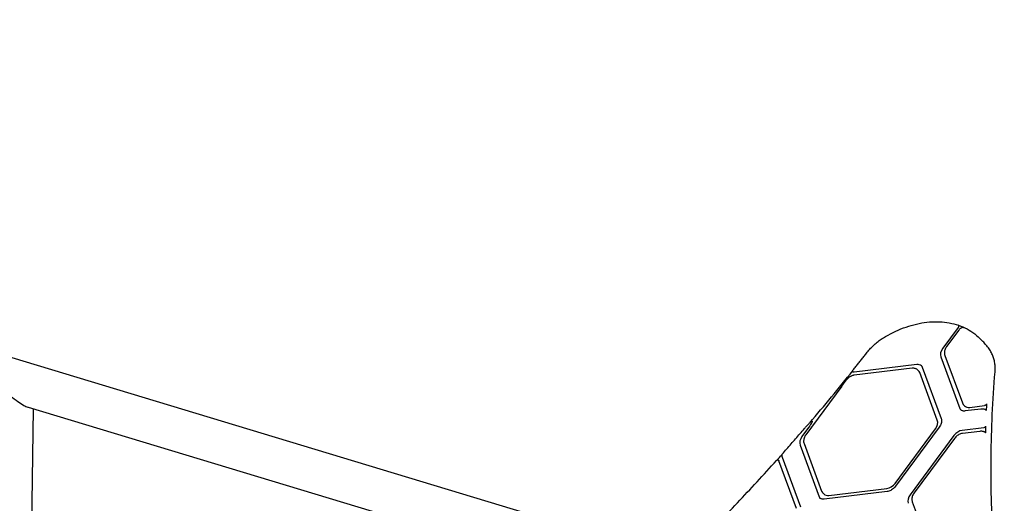
# Model space of a CAD drawing. Extents: x 141254 to 154202, y 36685 to 48470.
# Drawn here: x 144312 to 145295, y 40438 to 40921 of the extents above; entities that cross this region are included whole.
import ezdxf

# ---------------------------------------------------------------- set-up
doc = ezdxf.new("R2010")
doc.units = 0
doc.header["$MEASUREMENT"] = 0
doc.layers.add('001 MDP Equipment', color=5, linetype='CONTINUOUS')
doc.layers.add('006 MDP Labeling', color=250, linetype='CONTINUOUS')

# ---------------------------------------------------------------- blocks, each defined once
blk = doc.blocks.new('A$C1A52001B')
at = {"layer": '001 MDP Equipment'}
for p, q in [((-3395.93, -1514.69), (-5169.4, -979.55)), ((-3104.1, -1286.89), (-3119.57, -1307.83)), ((-3103.54, -1289.66), (-3115.7, -1306.12)), ((-3079.53, -1300.94), (-3082.53, -1297.94)), ((-3121.48, -1316.43), (-3102.4, -1367.95)), ((-3117.52, -1314.84), (-3099.93, -1362.35)), ((-3145.57, -1324.11), (-3208.16, -1331.64)), ((-3140.12, -1326.53), (-3121.05, -1378.05)), ((-3150.18, -1327.76), (-3208, -1334.71)), ((-3144.55, -1329.49), (-3143.8, -1330.24)), ((-3125.01, -1379.64), (-3142.6, -1332.13)), ((-3220.38, -1345.56), (-3256.29, -1394.17)), ((-4033.12, -1366.71), (-3689.57, -1470.38)), ((-3098.56, -1364.5), (-3097.81, -1365.25)), ((-3092.65, -1366.77), (-3077.71, -1364.98)), ((-4028.12, -1368.22), (-4039.07, -2068.43)), ((-3081.55, -1368.53), (-3097.26, -1370.42)), ((-3123.04, -1386.52), (-3166.66, -1445.58)), ((-3254.54, -1388.27), (-3260.16, -1395.89)), ((-3167.15, -1442.7), (-3126.92, -1388.24)), ((-3108.4, -1394.98), (-3152.03, -1454.04)), ((-3078.62, -1387.22), (-3100.13, -1389.8)), ((-3082.35, -1390.76), (-3099.87, -1392.86)), ((-3262.07, -1404.49), (-3242.99, -1456.01)), ((-3258.11, -1402.9), (-3240.52, -1450.41)), ((-3107.92, -1397.86), (-3148.15, -1452.32)), ((-3265.6, -1467.7), (-3283.19, -1420.19)), ((-3279.96, -1416.64), (-3261.64, -1466.1)), ((-3239.15, -1452.55), (-3238.4, -1453.3)), ((-3175.15, -1450.94), (-3237.85, -1458.48)), ((-3233.24, -1454.83), (-3175.42, -1447.88)), ((-3149.97, -1461.05), (-3132.38, -1508.56))]:
    blk.add_line(p, q, dxfattribs=at)
for centre, major_axis, start_param, end_param in [((-3154.74, -1367.15), (70.14, 70.14), 0.242534, 0.3245), ((-3113.21, -1311.25), (-7.07, -7.07), 4.921828, 5.969026), ((-3147.48, -1332.72), (7.07, 7.07), 0.078118, 0.733038), ((-4115.24, -753.33), (-1061.23, -1061.23), 1.681208, 1.726378), ((-3150.87, -1337.31), (7.07, 7.07), 5.969026, 6.283185), ((-3090.74, -1358.17), (-7.07, -7.07), 0, 0.733038), ((-1777.6, -989.48), (1061.23, 1061.23), 2.478013, 2.483423), ((-3094.13, -1362.77), (-7.07, -7.07), 5.969026, 6.205067), ((-3133.28, -1384.82), (7.07, 7.07), 4.921828, 5.969026), ((-1777.6, -989.48), (1061.23, 1061.23), 2.495912, 2.50134), ((-3253.8, -1399.31), (-7.07, -7.07), 4.921828, 5.969026), ((-3102.04, -1398.4), (-7.07, -7.07), 3.874631, 4.921828), ((-4115.24, -753.33), (-1061.23, -1061.23), 1.648255, 1.652935), ((-3291.46, -1425.37), (7.07, 7.07), 5.969026, 5.997725), ((-3173.51, -1439.28), (7.07, 7.07), 3.874631, 4.921828), ((-3231.33, -1446.23), (-7.07, -7.07), 0, 0.733038), ((-3145.67, -1457.46), (-7.07, -7.07), 4.921828, 5.969026), ((-3234.72, -1450.83), (-7.07, -7.07), 5.969026, 6.205067)]:
    blk.add_ellipse(centre, major_axis=major_axis, ratio=0.707107, start_param=start_param, end_param=end_param, dxfattribs=at)
for points, knots in [([(-3176.7, -1295.99), (-3170.03, -1292.14), (-3163.13, -1288.96), (-3149.23, -1284.17), (-3142.24, -1282.55), (-3128.51, -1281), (-3121.78, -1281.07), (-3108.98, -1282.96), (-3102.9, -1284.78), (-3091.81, -1290.14), (-3086.8, -1293.67), (-3082.53, -1297.94)], [5.073834, 5.073834, 5.073834, 5.073834, 5.315705, 5.315705, 5.557575, 5.557575, 5.799445, 5.799445, 6.041315, 6.041315, 6.283185, 6.283185, 6.283185, 6.283185]), ([(-3104.07, -1284.86), (-3103.95, -1284.9), (-3103.85, -1284.97), (-3103.69, -1285.16), (-3103.64, -1285.28), (-3103.58, -1285.56), (-3103.59, -1285.73), (-3103.66, -1286.06), (-3103.71, -1286.22), (-3103.87, -1286.55), (-3103.98, -1286.72), (-3104.1, -1286.89)], [0, 0, 0, 0, 0.0510607, 0.0510607, 0.1038889, 0.1038889, 0.1630442, 0.1630442, 0.2191037, 0.2191037, 0.2795819, 0.2795819, 0.2795819, 0.2795819]), ([(-3098.89, -1287.08), (-3099.25, -1287.06), (-3099.61, -1287.1), (-3100.32, -1287.25), (-3100.66, -1287.37), (-3101.33, -1287.68), (-3101.64, -1287.86), (-3102.25, -1288.29), (-3102.53, -1288.53), (-3103.07, -1289.07), (-3103.32, -1289.36), (-3103.54, -1289.66)], [0.350986, 0.350986, 0.350986, 0.350986, 0.4439873, 0.4439873, 0.5369886, 0.5369886, 0.6299899, 0.6299899, 0.7229912, 0.7229912, 0.8159925, 0.8159925, 0.8159925, 0.8159925]), ([(-3195.8, -1312.66), (-3194.75, -1311.32), (-3193.65, -1310.02), (-3191.34, -1307.49), (-3190.14, -1306.27), (-3187.65, -1303.93), (-3186.36, -1302.81), (-3183.71, -1300.66), (-3182.35, -1299.65), (-3179.57, -1297.73), (-3178.14, -1296.83), (-3176.7, -1295.99)], [4.5420018, 4.5420018, 4.5420018, 4.5420018, 4.6483683, 4.6483683, 4.7547349, 4.7547349, 4.8611014, 4.8611014, 4.9674679, 4.9674679, 5.0738344, 5.0738344, 5.0738344, 5.0738344]), ([(-3115.7, -1306.12), (-3116.09, -1306.65), (-3116.44, -1307.21), (-3117.04, -1308.36), (-3117.29, -1308.95), (-3117.67, -1310.15), (-3117.81, -1310.76), (-3117.95, -1311.96), (-3117.96, -1312.56), (-3117.85, -1313.73), (-3117.72, -1314.3), (-3117.52, -1314.84)], [1.780236, 1.780236, 1.780236, 1.780236, 1.989675, 1.989675, 2.199115, 2.199115, 2.408554, 2.408554, 2.617994, 2.617994, 2.827433, 2.827433, 2.827433, 2.827433]), ([(-3071.96, -1310.47), (-3072.39, -1309.78), (-3072.84, -1309.09), (-3073.77, -1307.75), (-3074.24, -1307.09), (-3075.22, -1305.8), (-3075.73, -1305.16), (-3076.77, -1303.91), (-3077.3, -1303.3), (-3078.39, -1302.1), (-3078.95, -1301.52), (-3079.53, -1300.94)], [6.121032, 6.121032, 6.121032, 6.121032, 6.1534626, 6.1534626, 6.1858933, 6.1858933, 6.218324, 6.218324, 6.2507546, 6.2507546, 6.2831853, 6.2831853, 6.2831853, 6.2831853]), ([(-3208.98, -1329.32), (-3208.09, -1328.21), (-3207.21, -1327.1), (-3205.44, -1324.89), (-3204.56, -1323.78), (-3202.8, -1321.56), (-3201.92, -1320.45), (-3200.17, -1318.23), (-3199.29, -1317.11), (-3197.54, -1314.89), (-3196.67, -1313.78), (-3195.8, -1312.66)], [4.86854031, 4.86854031, 4.86854031, 4.86854031, 4.87138748, 4.87138748, 4.87423464, 4.87423464, 4.87708181, 4.87708181, 4.87992897, 4.87992897, 4.88277614, 4.88277614, 4.88277614, 4.88277614]), ([(-3067.34, -1331.44), (-3067.22, -1329.92), (-3067.18, -1328.41), (-3067.27, -1325.43), (-3067.39, -1323.96), (-3067.83, -1321.06), (-3068.14, -1319.64), (-3068.92, -1316.87), (-3069.41, -1315.53), (-3070.55, -1312.92), (-3071.22, -1311.67), (-3071.96, -1310.47)], [5.5891994, 5.5891994, 5.5891994, 5.5891994, 5.6955659, 5.6955659, 5.8019324, 5.8019324, 5.9082989, 5.9082989, 6.0146654, 6.0146654, 6.121032, 6.121032, 6.121032, 6.121032]), ([(-3144.55, -1329.49), (-3144.83, -1329.21), (-3145.14, -1328.95), (-3145.81, -1328.52), (-3146.16, -1328.33), (-3146.91, -1328.03), (-3147.3, -1327.92), (-3148.1, -1327.76), (-3148.5, -1327.71), (-3149.33, -1327.69), (-3149.75, -1327.71), (-3150.18, -1327.76)], [0, 0, 0, 0, 0.1466077, 0.1466077, 0.2932153, 0.2932153, 0.439823, 0.439823, 0.5864306, 0.5864306, 0.7330383, 0.7330383, 0.7330383, 0.7330383]), ([(-3141.16, -1324.89), (-3141.07, -1324.98), (-3140.98, -1325.08), (-3140.82, -1325.27), (-3140.74, -1325.37), (-3140.6, -1325.58), (-3140.53, -1325.69), (-3140.4, -1325.92), (-3140.34, -1326.03), (-3140.22, -1326.27), (-3140.17, -1326.4), (-3140.12, -1326.53)], [0, 0, 0, 0, 0.0628319, 0.0628319, 0.1256637, 0.1256637, 0.1884956, 0.1884956, 0.2513274, 0.2513274, 0.3141593, 0.3141593, 0.3141593, 0.3141593]), ([(-3213.38, -1337), (-3213.58, -1337.16), (-3213.79, -1337.32), (-3214.17, -1337.66), (-3214.36, -1337.83), (-3214.73, -1338.19), (-3214.9, -1338.37), (-3215.25, -1338.74), (-3215.41, -1338.93), (-3215.74, -1339.32), (-3215.89, -1339.52), (-3216.04, -1339.72)], [0, 0, 0, 0, 0.0680793, 0.0680793, 0.1361587, 0.1361587, 0.204238, 0.204238, 0.2723174, 0.2723174, 0.3403967, 0.3403967, 0.3403967, 0.3403967]), ([(-3208, -1334.71), (-3208.37, -1334.76), (-3208.75, -1334.83), (-3209.49, -1335.01), (-3209.86, -1335.12), (-3210.59, -1335.39), (-3210.96, -1335.55), (-3211.67, -1335.9), (-3212.03, -1336.09), (-3212.72, -1336.52), (-3213.05, -1336.75), (-3213.38, -1337)], [0.7330383, 0.7330383, 0.7330383, 0.7330383, 0.8622519, 0.8622519, 0.9914656, 0.9914656, 1.1206792, 1.1206792, 1.2498928, 1.2498928, 1.3791065, 1.3791065, 1.3791065, 1.3791065]), ([(-3208.16, -1331.64), (-3208.48, -1331.68), (-3208.74, -1331.65), (-3209.11, -1331.53), (-3209.25, -1331.44), (-3209.44, -1331.23), (-3209.51, -1331.11), (-3209.55, -1330.88), (-3209.56, -1330.78), (-3209.55, -1330.68)], [0, 0, 0, 0, 0.1132015, 0.1132015, 0.2154116, 0.2154116, 0.3044292, 0.3044292, 0.3606246, 0.3606246, 0.3606246, 0.3606246]), ([(-3209.55, -1330.68), (-3209.54, -1330.6), (-3209.53, -1330.51), (-3209.49, -1330.34), (-3209.47, -1330.26), (-3209.42, -1330.1), (-3209.39, -1330.02), (-3209.32, -1329.87), (-3209.29, -1329.8), (-3209.21, -1329.66), (-3209.17, -1329.59), (-3209.13, -1329.53)], [0.343515, 0.343515, 0.343515, 0.343515, 0.3649508, 0.3649508, 0.3863866, 0.3863866, 0.4078224, 0.4078224, 0.4292582, 0.4292582, 0.450694, 0.450694, 0.450694, 0.450694]), ([(-3209.13, -1329.53), (-3209.12, -1329.51), (-3209.11, -1329.5), (-3209.09, -1329.47), (-3209.08, -1329.45), (-3209.06, -1329.42), (-3209.05, -1329.41), (-3209.03, -1329.38), (-3209.02, -1329.37), (-3209, -1329.34), (-3208.99, -1329.33), (-3208.98, -1329.32)], [0, 0, 0, 0, 0.0048743, 0.0048743, 0.00974859, 0.00974859, 0.01462289, 0.01462289, 0.01949719, 0.01949719, 0.02437149, 0.02437149, 0.02437149, 0.02437149]), ([(-3027.02, -1730.87), (-3034.65, -1706.62), (-3041.31, -1681.79), (-3052.67, -1631.1), (-3057.36, -1605.24), (-3064.76, -1552.61), (-3067.47, -1525.83), (-3070.87, -1471.5), (-3071.57, -1443.94), (-3070.96, -1388.15), (-3069.65, -1359.93), (-3067.34, -1331.44)], [3.4948043, 3.4948043, 3.4948043, 3.4948043, 3.5629591, 3.5629591, 3.631114, 3.631114, 3.6992689, 3.6992689, 3.7674237, 3.7674237, 3.8355786, 3.8355786, 3.8355786, 3.8355786]), ([(-3216.04, -1339.72), (-3216.33, -1340.11), (-3216.62, -1340.5), (-3217.2, -1341.27), (-3217.49, -1341.66), (-3218.07, -1342.44), (-3218.36, -1342.83), (-3218.93, -1343.61), (-3219.22, -1344), (-3219.8, -1344.78), (-3220.09, -1345.17), (-3220.38, -1345.56)], [0, 0, 0, 0, 0.1469882, 0.1469882, 0.2939763, 0.2939763, 0.4409645, 0.4409645, 0.5879526, 0.5879526, 0.7349408, 0.7349408, 0.7349408, 0.7349408]), ([(-4061.65, -1357.03), (-4061.65, -1356.71), (-4061.53, -1356.35), (-4060.95, -1355.41), (-4060.33, -1354.85), (-4058.99, -1354.17), (-4058.35, -1353.96), (-4057.08, -1353.78), (-4056.5, -1353.77), (-4055.52, -1353.89), (-4055.18, -1353.95), (-4054.52, -1354.11), (-4054.22, -1354.2), (-4053.53, -1354.43), (-4053.15, -1354.58), (-4052, -1355.09), (-4051.23, -1355.5), (-4048.22, -1357.29), (-4045.8, -1359.1), (-4041.36, -1362.28), (-4039.32, -1363.67), (-4035.99, -1365.57), (-4034.64, -1366.21), (-4033.32, -1366.65), (-4033.22, -1366.68), (-4033.12, -1366.71)], [-7.089005, -7.089005, -7.089005, -7.089005, -6.767667, -6.767667, -6.250865, -6.250865, -5.910197, -5.910197, -5.653987, -5.653987, -5.51756, -5.51756, -5.401281, -5.401281, -5.25789, -5.25789, -4.972781, -4.972781, -4.140373, -4.140373, -3.465127, -3.465127, -2.983526, -2.983526, -2.945065, -2.945065, -2.945065, -2.945065]), ([(-3099.93, -1362.35), (-3099.87, -1362.51), (-3099.8, -1362.67), (-3099.65, -1362.98), (-3099.57, -1363.13), (-3099.4, -1363.43), (-3099.31, -1363.57), (-3099.12, -1363.85), (-3099.01, -1363.99), (-3098.8, -1364.25), (-3098.68, -1364.37), (-3098.56, -1364.5)], [2.8274334, 2.8274334, 2.8274334, 2.8274334, 2.8902652, 2.8902652, 2.9530971, 2.9530971, 3.0159289, 3.0159289, 3.0787608, 3.0787608, 3.1415927, 3.1415927, 3.1415927, 3.1415927]), ([(-3075.83, -1363.31), (-3075.84, -1363.45), (-3075.88, -1363.6), (-3076, -1363.89), (-3076.09, -1364.04), (-3076.33, -1364.32), (-3076.47, -1364.45), (-3076.79, -1364.68), (-3076.96, -1364.77), (-3077.33, -1364.91), (-3077.52, -1364.96), (-3077.71, -1364.98)], [0, 0, 0, 0, 0.0511328, 0.0511328, 0.1033748, 0.1033748, 0.1612464, 0.1612464, 0.2219393, 0.2219393, 0.2877139, 0.2877139, 0.2877139, 0.2877139]), ([(-3097.26, -1370.42), (-3097.66, -1370.47), (-3098.05, -1370.49), (-3098.8, -1370.46), (-3099.16, -1370.42), (-3099.83, -1370.29), (-3100.15, -1370.19), (-3100.74, -1369.95), (-3101.01, -1369.81), (-3101.52, -1369.48), (-3101.75, -1369.3), (-3101.95, -1369.09)], [2.4085544, 2.4085544, 2.4085544, 2.4085544, 2.555162, 2.555162, 2.7017697, 2.7017697, 2.8483773, 2.8483773, 2.994985, 2.994985, 3.1415927, 3.1415927, 3.1415927, 3.1415927]), ([(-3076.7, -1369.2), (-3077.01, -1369.08), (-3077.32, -1368.98), (-3077.97, -1368.8), (-3078.3, -1368.72), (-3078.96, -1368.59), (-3079.3, -1368.55), (-3079.95, -1368.49), (-3080.28, -1368.47), (-3080.93, -1368.47), (-3081.25, -1368.49), (-3081.55, -1368.53)], [0.386129, 0.386129, 0.386129, 0.386129, 0.4732088, 0.4732088, 0.5602887, 0.5602887, 0.6473685, 0.6473685, 0.7344483, 0.7344483, 0.8215281, 0.8215281, 0.8215281, 0.8215281]), ([(-3076.7, -1369.2), (-3076.56, -1369.26), (-3076.44, -1369.34), (-3076.28, -1369.52), (-3076.23, -1369.61), (-3076.16, -1369.82), (-3076.15, -1369.92), (-3076.15, -1370.04)], [0.1088045, 0.1088045, 0.1088045, 0.1088045, 0.182931, 0.182931, 0.2359626, 0.2359626, 0.287191, 0.287191, 0.287191, 0.287191]), ([(-3257.64, -1387.95), (-3257.27, -1387.52), (-3256.89, -1387.09), (-3256.14, -1386.23), (-3255.77, -1385.8), (-3255.01, -1384.95), (-3254.63, -1384.53), (-3253.86, -1383.7), (-3253.47, -1383.28), (-3252.69, -1382.46), (-3252.3, -1382.05), (-3251.9, -1381.65)], [0.7991594, 0.7991594, 0.7991594, 0.7991594, 0.9728957, 0.9728957, 1.1466319, 1.1466319, 1.3203682, 1.3203682, 1.4941044, 1.4941044, 1.6678407, 1.6678407, 1.6678407, 1.6678407]), ([(-3251.9, -1381.65), (-3251.64, -1381.39), (-3251.39, -1381.16), (-3251, -1380.84), (-3250.8, -1380.7), (-3250.54, -1380.57), (-3250.44, -1380.53), (-3250.3, -1380.51), (-3250.25, -1380.51), (-3250.17, -1380.53), (-3250.14, -1380.55), (-3250.08, -1380.6), (-3250.06, -1380.64), (-3250.03, -1380.74), (-3250.03, -1380.81), (-3250.04, -1381.03), (-3250.08, -1381.21), (-3250.29, -1381.82), (-3250.58, -1382.38), (-3251.66, -1384.27), (-3252.97, -1386.16), (-3254.54, -1388.27)], [0.180273, 0.180273, 0.180273, 0.180273, 0.298417, 0.298417, 0.383659, 0.383659, 0.42363, 0.42363, 0.448419, 0.448419, 0.469215, 0.469215, 0.491749, 0.491749, 0.526146, 0.526146, 0.598616, 0.598616, 0.807556, 0.807556, 1.407971, 1.407971, 1.407971, 1.407971]), ([(-3121.05, -1378.05), (-3120.89, -1378.48), (-3120.78, -1378.95), (-3120.67, -1379.98), (-3120.68, -1380.53), (-3120.82, -1381.68), (-3120.95, -1382.28), (-3121.34, -1383.5), (-3121.6, -1384.12), (-3122.24, -1385.34), (-3122.61, -1385.95), (-3123.04, -1386.52)], [0.314159, 0.314159, 0.314159, 0.314159, 0.523599, 0.523599, 0.733038, 0.733038, 0.942478, 0.942478, 1.151917, 1.151917, 1.361357, 1.361357, 1.361357, 1.361357]), ([(-3076.74, -1385.53), (-3076.75, -1385.67), (-3076.78, -1385.82), (-3076.9, -1386.11), (-3076.99, -1386.26), (-3077.22, -1386.54), (-3077.36, -1386.67), (-3077.68, -1386.91), (-3077.86, -1387), (-3078.23, -1387.15), (-3078.43, -1387.19), (-3078.62, -1387.22)], [0, 0, 0, 0, 0.0511685, 0.0511685, 0.1032461, 0.1032461, 0.1607499, 0.1607499, 0.2228317, 0.2228317, 0.2902115, 0.2902115, 0.2902115, 0.2902115]), ([(-3279.9, -1413.39), (-3278.41, -1411.71), (-3276.91, -1410.02), (-3273.92, -1406.64), (-3272.43, -1404.95), (-3269.46, -1401.56), (-3267.98, -1399.86), (-3265.01, -1396.47), (-3263.53, -1394.77), (-3260.58, -1391.36), (-3259.11, -1389.66), (-3257.64, -1387.95)], [4.79501421, 4.79501421, 4.79501421, 4.79501421, 4.79952687, 4.79952687, 4.80403952, 4.80403952, 4.80855217, 4.80855217, 4.81306483, 4.81306483, 4.81757748, 4.81757748, 4.81757748, 4.81757748]), ([(-3256.29, -1394.17), (-3256.68, -1394.71), (-3257.03, -1395.27), (-3257.63, -1396.42), (-3257.88, -1397.01), (-3258.27, -1398.21), (-3258.4, -1398.81), (-3258.55, -1400.02), (-3258.56, -1400.62), (-3258.44, -1401.79), (-3258.31, -1402.36), (-3258.11, -1402.9)], [1.780236, 1.780236, 1.780236, 1.780236, 1.989675, 1.989675, 2.199115, 2.199115, 2.408554, 2.408554, 2.617994, 2.617994, 2.827433, 2.827433, 2.827433, 2.827433]), ([(-3099.87, -1392.86), (-3100.47, -1392.93), (-3101.07, -1393.07), (-3102.27, -1393.45), (-3102.86, -1393.7), (-3104.02, -1394.3), (-3104.57, -1394.65), (-3105.64, -1395.44), (-3106.15, -1395.88), (-3107.09, -1396.82), (-3107.53, -1397.33), (-3107.92, -1397.86)], [0.733038, 0.733038, 0.733038, 0.733038, 0.942478, 0.942478, 1.151917, 1.151917, 1.361357, 1.361357, 1.570796, 1.570796, 1.780236, 1.780236, 1.780236, 1.780236]), ([(-3077.48, -1391.43), (-3077.79, -1391.31), (-3078.11, -1391.2), (-3078.76, -1391.02), (-3079.09, -1390.94), (-3079.76, -1390.82), (-3080.09, -1390.77), (-3080.75, -1390.71), (-3081.08, -1390.7), (-3081.73, -1390.7), (-3082.04, -1390.72), (-3082.35, -1390.76)], [0.3861555, 0.3861555, 0.3861555, 0.3861555, 0.4734749, 0.4734749, 0.5607943, 0.5607943, 0.6481137, 0.6481137, 0.7354331, 0.7354331, 0.8227525, 0.8227525, 0.8227525, 0.8227525]), ([(-3077.48, -1391.43), (-3077.34, -1391.48), (-3077.22, -1391.56), (-3077.07, -1391.75), (-3077.02, -1391.83), (-3076.95, -1392.03), (-3076.94, -1392.13), (-3076.94, -1392.24)], [0.1089833, 0.1089833, 0.1089833, 0.1089833, 0.1834029, 0.1834029, 0.2350143, 0.2350143, 0.2848832, 0.2848832, 0.2848832, 0.2848832]), ([(-3280.3, -1414.13), (-3280.36, -1414.35), (-3280.37, -1414.54), (-3280.38, -1414.89), (-3280.36, -1415.05), (-3280.32, -1415.36), (-3280.29, -1415.52), (-3280.22, -1415.83), (-3280.17, -1415.98), (-3280.07, -1416.31), (-3280.02, -1416.47), (-3279.96, -1416.64)], [0, 0, 0, 0, 0.0625487, 0.0625487, 0.1250974, 0.1250974, 0.187646, 0.187646, 0.2501947, 0.2501947, 0.3127434, 0.3127434, 0.3127434, 0.3127434]), ([(-3279.9, -1413.39), (-3279.96, -1413.45), (-3280, -1413.51), (-3280.08, -1413.62), (-3280.11, -1413.67), (-3280.16, -1413.78), (-3280.19, -1413.83), (-3280.23, -1413.92), (-3280.25, -1413.97), (-3280.27, -1414.05), (-3280.29, -1414.09), (-3280.3, -1414.13)], [0.46681943, 0.46681943, 0.46681943, 0.46681943, 0.47962713, 0.47962713, 0.49243482, 0.49243482, 0.50524252, 0.50524252, 0.51805021, 0.51805021, 0.5308579, 0.5308579, 0.5308579, 0.5308579]), ([(-3385.25, -1523.59), (-3378.38, -1516.9), (-3371.55, -1510.16), (-3357.98, -1496.59), (-3351.24, -1489.76), (-3337.86, -1476.01), (-3331.22, -1469.09), (-3318.03, -1455.16), (-3311.49, -1448.15), (-3298.5, -1434.05), (-3292.05, -1426.96), (-3285.65, -1419.83)], [4.6934291, 4.6934291, 4.6934291, 4.6934291, 4.71259464, 4.71259464, 4.73176018, 4.73176018, 4.75092571, 4.75092571, 4.77009125, 4.77009125, 4.78925679, 4.78925679, 4.78925679, 4.78925679]), ([(-3285.65, -1419.83), (-3285.58, -1419.75), (-3285.5, -1419.67), (-3285.3, -1419.52), (-3285.19, -1419.46), (-3284.94, -1419.35), (-3284.81, -1419.31), (-3284.56, -1419.27), (-3284.44, -1419.27), (-3284.22, -1419.28), (-3284.12, -1419.29), (-3284.03, -1419.31)], [0.00867442, 0.00867442, 0.00867442, 0.00867442, 0.02821239, 0.02821239, 0.04775035, 0.04775035, 0.06728831, 0.06728831, 0.08682627, 0.08682627, 0.10636424, 0.10636424, 0.10636424, 0.10636424]), ([(-3284.03, -1419.31), (-3283.89, -1419.34), (-3283.77, -1419.4), (-3283.58, -1419.53), (-3283.5, -1419.61), (-3283.37, -1419.78), (-3283.31, -1419.88), (-3283.27, -1419.99)], [0.169392, 0.169392, 0.169392, 0.169392, 0.2237661, 0.2237661, 0.267778, 0.267778, 0.3152959, 0.3152959, 0.3152959, 0.3152959]), ([(-3166.66, -1445.58), (-3167.09, -1446.16), (-3167.57, -1446.71), (-3168.6, -1447.74), (-3169.15, -1448.22), (-3170.31, -1449.07), (-3170.91, -1449.45), (-3172.13, -1450.08), (-3172.75, -1450.34), (-3173.97, -1450.74), (-3174.57, -1450.87), (-3175.15, -1450.94)], [1.361357, 1.361357, 1.361357, 1.361357, 1.570796, 1.570796, 1.780236, 1.780236, 1.989675, 1.989675, 2.199115, 2.199115, 2.408554, 2.408554, 2.408554, 2.408554]), ([(-3240.52, -1450.41), (-3240.46, -1450.57), (-3240.39, -1450.73), (-3240.25, -1451.04), (-3240.17, -1451.19), (-3240, -1451.49), (-3239.9, -1451.63), (-3239.71, -1451.91), (-3239.61, -1452.05), (-3239.39, -1452.31), (-3239.27, -1452.43), (-3239.15, -1452.55)], [2.8274334, 2.8274334, 2.8274334, 2.8274334, 2.8902652, 2.8902652, 2.9530971, 2.9530971, 3.0159289, 3.0159289, 3.0787608, 3.0787608, 3.1415927, 3.1415927, 3.1415927, 3.1415927]), ([(-3148.15, -1452.32), (-3148.55, -1452.86), (-3148.9, -1453.42), (-3149.5, -1454.57), (-3149.75, -1455.16), (-3150.13, -1456.36), (-3150.27, -1456.96), (-3150.41, -1458.17), (-3150.42, -1458.77), (-3150.3, -1459.94), (-3150.17, -1460.51), (-3149.97, -1461.05)], [1.780236, 1.780236, 1.780236, 1.780236, 1.989675, 1.989675, 2.199115, 2.199115, 2.408554, 2.408554, 2.617994, 2.617994, 2.827433, 2.827433, 2.827433, 2.827433]), ([(-3237.85, -1458.48), (-3238.25, -1458.53), (-3238.64, -1458.54), (-3239.39, -1458.52), (-3239.75, -1458.48), (-3240.42, -1458.34), (-3240.74, -1458.25), (-3241.33, -1458.01), (-3241.61, -1457.87), (-3242.11, -1457.54), (-3242.34, -1457.35), (-3242.54, -1457.15)], [2.4085544, 2.4085544, 2.4085544, 2.4085544, 2.555162, 2.555162, 2.7017697, 2.7017697, 2.8483773, 2.8483773, 2.994985, 2.994985, 3.1415927, 3.1415927, 3.1415927, 3.1415927])]:
    blk.add_open_spline(points, degree=3, knots=knots, dxfattribs=at)
blk.add_open_spline([(-3098.89, -1287.08), (-3098.77, -1287.08), (-3098.66, -1287.11), (-3098.56, -1287.15)], degree=3, dxfattribs=at)

msp = doc.modelspace()

# ---------------------------------------------------------------- block references
at = {"layer": '006 MDP Labeling'}
msp.add_blockref('A$C1A52001B', (148353.26, 41900.92), dxfattribs=at)

doc.saveas('drawing.dxf')
